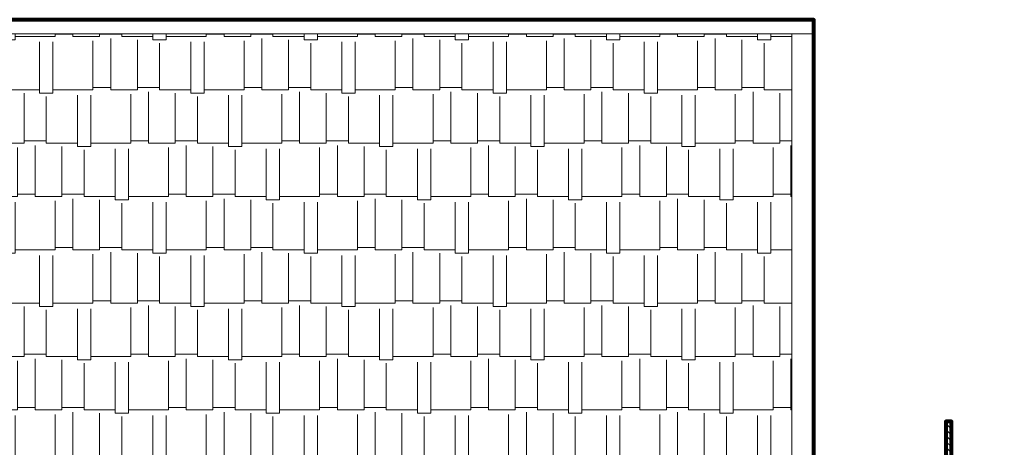
# Model space of a CAD drawing. Units: inches. Extents: x 1429185 to 1527331, y 5775212 to 5899844.
# Drawn here: x 1442808 to 1451669, y 5895321 to 5899168 of the extents above; entities that cross this region are included whole.
import ezdxf

# ---------------------------------------------------------------- set-up
doc = ezdxf.new("R2010")
doc.units = ezdxf.units.IN
doc.header["$MEASUREMENT"] = 0
doc.layers.get('0').update_dxf_attribs({"linetype": 'CONTINUOUS', "lineweight": 0})
doc.layers.add('межевание', color=10, linetype='CONTINUOUS', lineweight=50)
doc.layers.add('тень', color=7, linetype='CONTINUOUS', lineweight=0)

msp = doc.modelspace()

# ---------------------------------------------------------------- hatches: boundary and pattern name
at = {"ltscale": 15}
h = msp.add_hatch(dxfattribs=at)
h.set_pattern_fill('AR-RSHKE,_O', color=1, scale=40, angle=0.000124935543322)
h.set_pattern_definition([(0.0001249355433292035, (8.866190910339355e-07, 5093.555218365043), (1019.998953340015, 480.0022241461743), [240, -200, 280, -120, 360, -160]), (0.0001249355433292035, (239.9999572746456, 5113.555741693775), (1019.998953340015, 480.0022241461743), [200, -760, 160, -240]), (0.0001249355433292035, (720.0000663008541, 5063.556788351456), (1019.998953340015, 480.0022241461743), [120, -1240]), (90.00012493554327, (8.866190910339355e-07, 5093.555218365043), (-340.0010466567519, 479.9992586164204), [460, -1460]), (90.00012493554327, (240.0000008856878, 5093.555741693823), (-340.0010466567519, 479.9992586164204), [450, -1470]), (90.00012493554327, (440.0000008856878, 5093.55617780114), (-340.0010466567519, 479.9992586164204), [420, -1500]), (90.00012493554327, (720.0000663008541, 5063.556788351456), (-340.0010466567519, 479.9992586164204), [460, -1460]), (90.00012493554327, (840.0000663008541, 5063.557050015845), (-340.0010466567519, 479.9992586164204), [460, -1460]), (90.00012493554327, (1200.000000883825, 5093.557835008944), (-340.0010466567519, 479.9992586164204), [440, -1480])])
h.paths.add_polyline_path([(1433455.705341226, 5899041.61518616), (1433455.705341226, 5893349.405598369), (1449755.705341222, 5893349.405598367), (1449755.705341222, 5899041.615186159)])
at = {"layer": 'тень', "ltscale": 15}
h = msp.add_hatch(dxfattribs=at)
h.set_pattern_fill('ANSI31,_O', color=5, scale=300, angle=270)
h.set_pattern_definition([(315, (-174.0332736691926, -5167.55572898034), (26.51650429449554, 26.51650429449553), [])])
h.paths.add_polyline_path([(1451652.67373538, 5894233.45723559), (1451255.696965965, 5894233.457235591), (1451255.696965965, 5894555.259183954), (1451355.696965965, 5894555.259183955), (1451355.696965965, 5895052.035879252), (1451194.185367592, 5895052.03587925), (1451194.185367591, 5895552.035879249), (1451144.185367591, 5895552.03587925), (1451144.185367591, 5895052.035879251), (1451032.673718462, 5895052.03587925), (1451032.673718462, 5894553.45723559), (1449955.705349236, 5894553.45723559), (1449955.70535725, 5893349.405598359), (1449155.70535443, 5893349.405598364), (1449155.70535443, 5892122.061132417), (1451255.696965965, 5892122.061132414), (1451602.673735381, 5892122.061132412), (1451602.673735381, 5892175.658902712), (1451652.673735381, 5892175.658902712)])

# ---------------------------------------------------------------- linework, layer by layer
at = {"color": 1, "ltscale": 15}
for points in [[(1433255.705341226, 5899167.681203389), (1449955.705341222, 5899167.681203389), (1449955.705341222, 5899041.61518616), (1433255.705341226, 5899041.61518616)], [(1449955.705332317, 5893349.405598364), (1433255.705332321, 5893349.405598364), (1433255.705332321, 5899041.615186156), (1449955.705332317, 5899041.615186156)], [(1449955.705341222, 5893349.405598368), (1433255.705341226, 5893349.405598368), (1433255.705341226, 5899041.61518616), (1449955.705341222, 5899041.61518616)], [(1449755.705341222, 5899041.615186159), (1433455.705341226, 5899041.61518616), (1433455.705341226, 5893349.405598368), (1449755.705341222, 5893349.405598367)], [(1449755.705341222, 5893349.405598368), (1449955.705341222, 5893349.405598368), (1449955.705341222, 5899041.61518616), (1449755.705341222, 5899041.615186159)], [(1451194.185367591, 5895027.035879255), (1451144.185367592, 5895027.035879255), (1451144.185367592, 5895552.035879255), (1451194.185367591, 5895552.035879255)]]:
    msp.add_lwpolyline(points, close=True, dxfattribs=at)
at = {"color": 1, "lineweight": 50, "ltscale": 15}
msp.add_lwpolyline([(1449155.705341222, 5889316.701405878), (1449155.705332317, 5889676.701405818), (1449185.705332318, 5889676.701405818), (1449185.705332318, 5889706.701405818), (1449155.705341222, 5889706.701405818), (1449155.705341222, 5893242.527523826), (1449905.705332318, 5893242.527523826), (1449905.705332318, 5893349.405598363), (1449955.705332317, 5893349.405598364), (1449955.705332318, 5899167.681203384)], dxfattribs=at)
at = {"layer": 'межевание', "color": 1, "lineweight": 80, "ltscale": 15}
msp.add_lwpolyline([(1451772.359679796, 5889766.701539403), (1451255.696949046, 5889766.701539403), (1451255.696949046, 5892122.061132414), (1451602.673718462, 5892122.061132414), (1451602.673718462, 5892175.658902712), (1451652.673718462, 5892175.658902712), (1451652.673718462, 5894233.457235591), (1451255.696949046, 5894233.457235591), (1451255.696949046, 5894555.259183954), (1451355.696949046, 5894555.259183954), (1451355.696949046, 5895052.035879251), (1451194.185350673, 5895052.035879251), (1451194.185350673, 5895552.035879251), (1451144.185350673, 5895552.035879251), (1451144.185350673, 5895052.035879251), (1451032.673718462, 5895052.035879251), (1451032.673718462, 5894553.457235591), (1449955.705332318, 5894553.457235591), (1449955.705332318, 5899167.681203384), (1433255.705332321, 5899167.681203384)], dxfattribs=at)
at = {"layer": 'тень', "color": 5, "ltscale": 15}
msp.add_lwpolyline([(1451652.67373538, 5894233.45723559), (1451255.696965965, 5894233.457235591), (1451255.696965965, 5894555.259183954), (1451355.696965965, 5894555.259183956), (1451355.696965965, 5895052.035879252), (1451194.185367592, 5895052.03587925), (1451194.185367591, 5895552.035879251), (1451144.185367592, 5895552.03587925), (1451144.185367592, 5895052.035879251), (1451032.673718462, 5895052.03587925), (1451032.673718462, 5894553.457235591), (1449955.705349236, 5894553.457235591), (1449955.705357251, 5893349.405598359), (1449155.70535443, 5893349.405598364), (1449155.70535443, 5892122.061132416), (1451255.696965965, 5892122.061132414), (1451602.673735381, 5892122.061132413), (1451602.673735381, 5892175.658902712), (1451652.673735381, 5892175.658902712)], close=True, dxfattribs=at)

doc.saveas('drawing.dxf')
